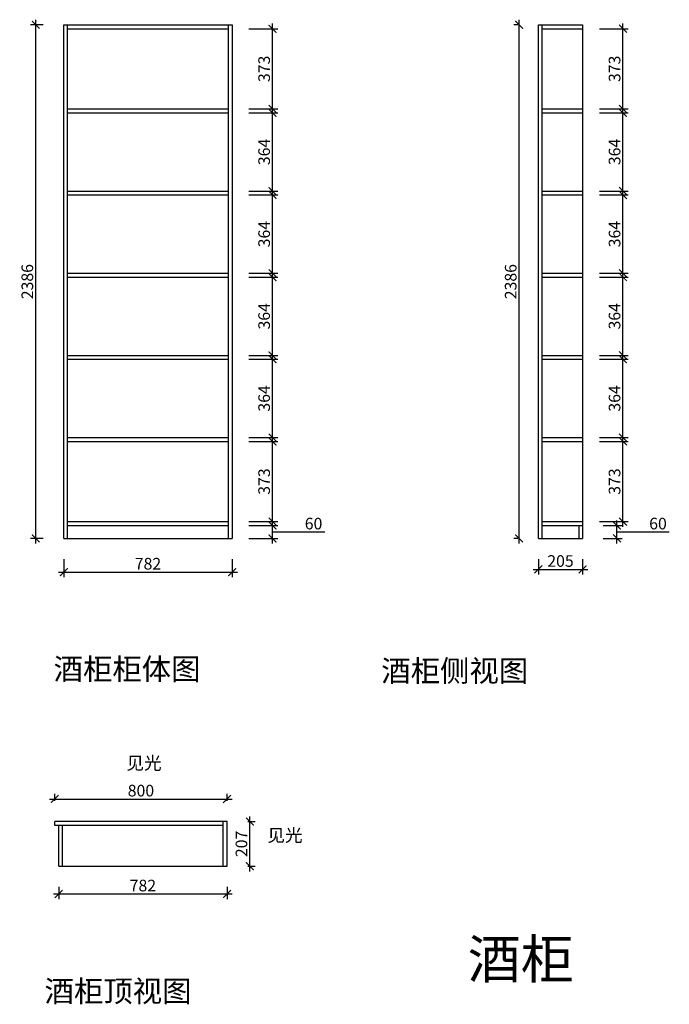
# Model space of a CAD drawing. Units: millimetres. Extents: x 405025 to 408042, y -84085 to -79511.
import ezdxf

# ---------------------------------------------------------------- set-up
doc = ezdxf.new("R2010")
doc.units = ezdxf.units.MM
doc.header["$PDMODE"] = 35
doc.layers.add('PV-35C', color=7, linetype='Continuous')
doc.styles.get("Standard").update_dxf_attribs({"font": 'txt', "bigfont": 'gbcbig.shx'})
doc.styles.add('黄炯明专用', font='txt', dxfattribs={"height": 150})
doc.dimstyles.new('地柜标注', dxfattribs={"dimscale": 1.2, "dimtxt": 60, "dimasz": 30, "dimexe": 20, "dimexo": 80, "dimgap": 10, "dimtad": 1, "dimtoh": 1, "dimdec": 0, "dimzin": 0, "dimtxsty": 'Standard', "dimblk": 'ARCHTICK', "dimcen": 50, "dimdle": 20, "dimclrd": 8, "dimclre": 8, "dimclrt": 4, "dimazin": 0, "dimtfac": 1, "dimtdec": 0, "dimtofl": 0, "dimtmove": 1, "dimatfit": 3, "dimldrblk": 'ARCHTICK', "dimfxl": 1, "dimtolj": 1, "dimtzin": 0, "dimlwd": -1, "dimlwe": -1, "dimarcsym": 0})

# ---------------------------------------------------------------- blocks, each defined once
blk = doc.blocks.new('_ArchTick')
at = {"color": 0, "linetype": 'ByBlock', "const_width": 0.15}
blk.add_lwpolyline([(-0.5, -0.5), (0.5, 0.5)], dxfattribs=at)
blk = doc.blocks.new('*D2')
at = {"layer": 'Defpoints', "color": 0, "transparency": 16777216}
for p in [(405099.5, -79534.8), (405229.8, -79534.8), (405229.8, -81920.8)]:
    blk.add_point(p, dxfattribs=at)
at = {"layer": 'PV-35C', "color": 8, "transparency": 16777216}
for p, q in [((405133.8, -79534.8), (405075.5, -79534.8)), ((405099.5, -81944.8), (405099.5, -79510.8)), ((405133.8, -81920.8), (405075.5, -81920.8))]:
    blk.add_line(p, q, dxfattribs=at)
at = {"layer": 'PV-35C', "color": 8, "transparency": 16777216, "xscale": 35.99999999999997, "yscale": 35.99999999999997, "zscale": 35.99999999999997}
for p, rotation in [((405099.5, -79534.8), 90), ((405099.5, -81920.8), 270)]:
    blk.add_blockref('_ArchTick', p, dxfattribs=dict(at, rotation=rotation))
at = {"layer": 'PV-35C', "color": 4, "transparency": 16777216, "insert": (405060.5, -80727.8), "char_height": 54, "attachment_point": 5, "rotation": 90}
blk.add_mtext('\\A1;2386', dxfattribs=at)
blk = doc.blocks.new('*D3')
at = {"layer": 'Defpoints', "color": 0, "transparency": 16777216}
for p in [(405993.8, -81860.8), (406199.3, -81860.8), (405993.8, -81920.8)]:
    blk.add_point(p, dxfattribs=at)
at = {"layer": 'PV-35C', "color": 8, "transparency": 16777216}
for p, q in [((406089.8, -81860.8), (406223.3, -81860.8)), ((406199.3, -81944.8), (406199.3, -81836.8)), ((406089.8, -81920.8), (406223.3, -81920.8)), ((406199.3, -81890.8), (406337.3, -81890.8)), ((406337.3, -81890.8), (406442.3, -81890.8))]:
    blk.add_line(p, q, dxfattribs=at)
at = {"layer": 'PV-35C', "color": 8, "transparency": 16777216, "xscale": 35.99999999999997, "yscale": 35.99999999999997, "zscale": 35.99999999999997}
for p, rotation in [((406199.3, -81860.8), 90), ((406199.3, -81920.8), 270)]:
    blk.add_blockref('_ArchTick', p, dxfattribs=dict(at, rotation=rotation))
at = {"layer": 'PV-35C', "color": 4, "transparency": 16777216, "insert": (406389.8, -81851.8), "char_height": 54, "attachment_point": 5}
blk.add_mtext('\\A1;60', dxfattribs=at)
blk = doc.blocks.new('*D4')
at = {"layer": 'Defpoints', "color": 0, "transparency": 16777216}
for p in [(405993.8, -81470.2), (406199.3, -81470.2), (405993.8, -81842.8)]:
    blk.add_point(p, dxfattribs=at)
at = {"layer": 'PV-35C', "color": 8, "transparency": 16777216}
for p, q in [((406199.3, -81866.8), (406199.3, -81446.2)), ((406089.8, -81470.2), (406223.3, -81470.2)), ((406089.8, -81842.8), (406223.3, -81842.8))]:
    blk.add_line(p, q, dxfattribs=at)
at = {"layer": 'PV-35C', "color": 8, "transparency": 16777216, "xscale": 35.99999999999997, "yscale": 35.99999999999997, "zscale": 35.99999999999997}
for p, rotation in [((406199.3, -81470.2), 90), ((406199.3, -81842.8), 270)]:
    blk.add_blockref('_ArchTick', p, dxfattribs=dict(at, rotation=rotation))
at = {"layer": 'PV-35C', "color": 4, "transparency": 16777216, "insert": (406160.3, -81656.5), "char_height": 54, "attachment_point": 5, "rotation": 90}
blk.add_mtext('\\A1;373', dxfattribs=at)
blk = doc.blocks.new('*D5')
at = {"layer": 'Defpoints', "color": 0, "transparency": 16777216}
for p in [(405993.8, -81088.5), (406199.3, -81088.5), (405993.8, -81452.2)]:
    blk.add_point(p, dxfattribs=at)
at = {"layer": 'PV-35C', "color": 8, "transparency": 16777216}
for p, q in [((406089.8, -81088.5), (406223.3, -81088.5)), ((406199.3, -81476.2), (406199.3, -81064.5)), ((406089.8, -81452.2), (406223.3, -81452.2))]:
    blk.add_line(p, q, dxfattribs=at)
at = {"layer": 'PV-35C', "color": 8, "transparency": 16777216, "xscale": 35.99999999999997, "yscale": 35.99999999999997, "zscale": 35.99999999999997}
for p, rotation in [((406199.3, -81088.5), 90), ((406199.3, -81452.2), 270)]:
    blk.add_blockref('_ArchTick', p, dxfattribs=dict(at, rotation=rotation))
at = {"layer": 'PV-35C', "color": 4, "transparency": 16777216, "insert": (406160.3, -81270.3), "char_height": 54, "attachment_point": 5, "rotation": 90}
blk.add_mtext('\\A1;364', dxfattribs=at)
blk = doc.blocks.new('*D6')
at = {"layer": 'Defpoints', "color": 0, "transparency": 16777216}
for p in [(405993.8, -80706.8), (406199.3, -80706.8), (405993.8, -81070.5)]:
    blk.add_point(p, dxfattribs=at)
at = {"layer": 'PV-35C', "color": 8, "transparency": 16777216}
for p, q in [((406199.3, -81094.5), (406199.3, -80682.8)), ((406089.8, -80706.8), (406223.3, -80706.8)), ((406089.8, -81070.5), (406223.3, -81070.5))]:
    blk.add_line(p, q, dxfattribs=at)
at = {"layer": 'PV-35C', "color": 8, "transparency": 16777216, "xscale": 35.99999999999997, "yscale": 35.99999999999997, "zscale": 35.99999999999997}
for p, rotation in [((406199.3, -80706.8), 90), ((406199.3, -81070.5), 270)]:
    blk.add_blockref('_ArchTick', p, dxfattribs=dict(at, rotation=rotation))
at = {"layer": 'PV-35C', "color": 4, "transparency": 16777216, "insert": (406160.3, -80888.7), "char_height": 54, "attachment_point": 5, "rotation": 90}
blk.add_mtext('\\A1;364', dxfattribs=at)
blk = doc.blocks.new('*D7')
at = {"layer": 'Defpoints', "color": 0, "transparency": 16777216}
for p in [(405993.8, -80325.2), (406199.3, -80325.2), (405993.8, -80688.8)]:
    blk.add_point(p, dxfattribs=at)
at = {"layer": 'PV-35C', "color": 8, "transparency": 16777216}
for p, q in [((406199.3, -80712.8), (406199.3, -80301.2)), ((406089.8, -80325.2), (406223.3, -80325.2)), ((406089.8, -80688.8), (406223.3, -80688.8))]:
    blk.add_line(p, q, dxfattribs=at)
at = {"layer": 'PV-35C', "color": 8, "transparency": 16777216, "xscale": 35.99999999999997, "yscale": 35.99999999999997, "zscale": 35.99999999999997}
for p, rotation in [((406199.3, -80325.2), 90), ((406199.3, -80688.8), 270)]:
    blk.add_blockref('_ArchTick', p, dxfattribs=dict(at, rotation=rotation))
at = {"layer": 'PV-35C', "color": 4, "transparency": 16777216, "insert": (406160.3, -80507), "char_height": 54, "attachment_point": 5, "rotation": 90}
blk.add_mtext('\\A1;364', dxfattribs=at)
blk = doc.blocks.new('*D8')
at = {"layer": 'Defpoints', "color": 0, "transparency": 16777216}
for p in [(405993.8, -79943.5), (406199.3, -79943.5), (405993.8, -80307.2)]:
    blk.add_point(p, dxfattribs=at)
at = {"layer": 'PV-35C', "color": 8, "transparency": 16777216}
for p, q in [((406089.8, -79943.5), (406223.3, -79943.5)), ((406199.3, -80331.2), (406199.3, -79919.5)), ((406089.8, -80307.2), (406223.3, -80307.2))]:
    blk.add_line(p, q, dxfattribs=at)
at = {"layer": 'PV-35C', "color": 8, "transparency": 16777216, "xscale": 35.99999999999997, "yscale": 35.99999999999997, "zscale": 35.99999999999997}
for p, rotation in [((406199.3, -79943.5), 90), ((406199.3, -80307.2), 270)]:
    blk.add_blockref('_ArchTick', p, dxfattribs=dict(at, rotation=rotation))
at = {"layer": 'PV-35C', "color": 4, "transparency": 16777216, "insert": (406160.3, -80125.3), "char_height": 54, "attachment_point": 5, "rotation": 90}
blk.add_mtext('\\A1;364', dxfattribs=at)
blk = doc.blocks.new('*D9')
at = {"layer": 'Defpoints', "color": 0, "transparency": 16777216}
for p in [(405229.8, -81920.8), (406011.8, -81920.8), (406011.8, -82077.2)]:
    blk.add_point(p, dxfattribs=at)
at = {"layer": 'PV-35C', "color": 8, "transparency": 16777216}
for p, q in [((405229.8, -82016.8), (405229.8, -82101.2)), ((406011.8, -82016.8), (406011.8, -82101.2)), ((405205.8, -82077.2), (406035.8, -82077.2))]:
    blk.add_line(p, q, dxfattribs=at)
at = {"layer": 'PV-35C', "color": 8, "transparency": 16777216, "xscale": 35.99999999999997, "yscale": 35.99999999999997, "zscale": 35.99999999999997, "rotation": 180}
blk.add_blockref('_ArchTick', (405229.8, -82077.2), dxfattribs=at)
at = {"layer": 'PV-35C', "color": 8, "transparency": 16777216, "xscale": 35.99999999999997, "yscale": 35.99999999999997, "zscale": 35.99999999999997}
blk.add_blockref('_ArchTick', (406011.8, -82077.2), dxfattribs=at)
at = {"layer": 'PV-35C', "color": 4, "transparency": 16777216, "insert": (405620.8, -82038.2), "char_height": 54, "attachment_point": 5}
blk.add_mtext('\\A1;782', dxfattribs=at)
blk = doc.blocks.new('*D10')
at = {"layer": 'Defpoints', "color": 0, "transparency": 16777216}
for p in [(407344.2, -79534.8), (407434, -79534.8), (407434, -81920.8)]:
    blk.add_point(p, dxfattribs=at)
at = {"layer": 'PV-35C', "color": 8, "transparency": 16777216}
for p, q in [((407338, -79534.8), (407320.2, -79534.8)), ((407344.2, -81944.8), (407344.2, -79510.8)), ((407338, -81920.8), (407320.2, -81920.8))]:
    blk.add_line(p, q, dxfattribs=at)
at = {"layer": 'PV-35C', "color": 8, "transparency": 16777216, "xscale": 35.99999999999997, "yscale": 35.99999999999997, "zscale": 35.99999999999997}
for p, rotation in [((407344.2, -79534.8), 90), ((407344.2, -81920.8), 270)]:
    blk.add_blockref('_ArchTick', p, dxfattribs=dict(at, rotation=rotation))
at = {"layer": 'PV-35C', "color": 4, "transparency": 16777216, "insert": (407305.2, -80727.8), "char_height": 54, "attachment_point": 5, "rotation": 90}
blk.add_mtext('\\A1;2386', dxfattribs=at)
blk = doc.blocks.new('*D11')
at = {"layer": 'Defpoints', "color": 0, "transparency": 16777216}
for p in [(407639, -81860.8), (407798.8, -81860.8), (407639, -81920.8)]:
    blk.add_point(p, dxfattribs=at)
at = {"layer": 'PV-35C', "color": 8, "transparency": 16777216}
for p, q in [((407735, -81860.8), (407822.8, -81860.8)), ((407798.8, -81944.8), (407798.8, -81836.8)), ((407735, -81920.8), (407822.8, -81920.8)), ((407798.8, -81890.8), (407936.8, -81890.8)), ((407936.8, -81890.8), (408041.8, -81890.8))]:
    blk.add_line(p, q, dxfattribs=at)
at = {"layer": 'PV-35C', "color": 8, "transparency": 16777216, "xscale": 35.99999999999997, "yscale": 35.99999999999997, "zscale": 35.99999999999997}
for p, rotation in [((407798.8, -81860.8), 90), ((407798.8, -81920.8), 270)]:
    blk.add_blockref('_ArchTick', p, dxfattribs=dict(at, rotation=rotation))
at = {"layer": 'PV-35C', "color": 4, "transparency": 16777216, "insert": (407989.3, -81851.8), "char_height": 54, "attachment_point": 5}
blk.add_mtext('\\A1;60', dxfattribs=at)
blk = doc.blocks.new('*D12')
at = {"layer": 'Defpoints', "color": 0, "transparency": 16777216}
for p in [(405993.8, -79552.8), (406199.3, -79552.8), (405993.8, -79925.5)]:
    blk.add_point(p, dxfattribs=at)
at = {"layer": 'PV-35C', "color": 8, "transparency": 16777216}
for p, q in [((406199.3, -79949.5), (406199.3, -79528.8)), ((406089.8, -79552.8), (406223.3, -79552.8)), ((406089.8, -79925.5), (406223.3, -79925.5))]:
    blk.add_line(p, q, dxfattribs=at)
at = {"layer": 'PV-35C', "color": 8, "transparency": 16777216, "xscale": 35.99999999999997, "yscale": 35.99999999999997, "zscale": 35.99999999999997}
for p, rotation in [((406199.3, -79552.8), 90), ((406199.3, -79925.5), 270)]:
    blk.add_blockref('_ArchTick', p, dxfattribs=dict(at, rotation=rotation))
at = {"layer": 'PV-35C', "color": 4, "transparency": 16777216, "insert": (406160.3, -79739.2), "char_height": 54, "attachment_point": 5, "rotation": 90}
blk.add_mtext('\\A1;373', dxfattribs=at)
blk = doc.blocks.new('*D16')
at = {"layer": 'Defpoints', "color": 0, "transparency": 16777216}
for p in [(407621, -81470.2), (407826.6, -81470.2), (407621, -81842.8)]:
    blk.add_point(p, dxfattribs=at)
at = {"layer": 'PV-35C', "color": 8, "transparency": 16777216}
for p, q in [((407826.6, -81866.8), (407826.6, -81446.2)), ((407717, -81470.2), (407850.6, -81470.2)), ((407717, -81842.8), (407850.6, -81842.8))]:
    blk.add_line(p, q, dxfattribs=at)
at = {"layer": 'PV-35C', "color": 8, "transparency": 16777216, "xscale": 35.99999999999997, "yscale": 35.99999999999997, "zscale": 35.99999999999997}
for p, rotation in [((407826.6, -81470.2), 90), ((407826.6, -81842.8), 270)]:
    blk.add_blockref('_ArchTick', p, dxfattribs=dict(at, rotation=rotation))
at = {"layer": 'PV-35C', "color": 4, "transparency": 16777216, "insert": (407787.6, -81656.5), "char_height": 54, "attachment_point": 5, "rotation": 90}
blk.add_mtext('\\A1;373', dxfattribs=at)
blk = doc.blocks.new('*D17')
at = {"layer": 'Defpoints', "color": 0, "transparency": 16777216}
for p in [(407621, -81088.5), (407826.6, -81088.5), (407621, -81452.2)]:
    blk.add_point(p, dxfattribs=at)
at = {"layer": 'PV-35C', "color": 8, "transparency": 16777216}
for p, q in [((407717, -81088.5), (407850.6, -81088.5)), ((407826.6, -81476.2), (407826.6, -81064.5)), ((407717, -81452.2), (407850.6, -81452.2))]:
    blk.add_line(p, q, dxfattribs=at)
at = {"layer": 'PV-35C', "color": 8, "transparency": 16777216, "xscale": 35.99999999999997, "yscale": 35.99999999999997, "zscale": 35.99999999999997}
for p, rotation in [((407826.6, -81088.5), 90), ((407826.6, -81452.2), 270)]:
    blk.add_blockref('_ArchTick', p, dxfattribs=dict(at, rotation=rotation))
at = {"layer": 'PV-35C', "color": 4, "transparency": 16777216, "insert": (407787.6, -81270.3), "char_height": 54, "attachment_point": 5, "rotation": 90}
blk.add_mtext('\\A1;364', dxfattribs=at)
blk = doc.blocks.new('*D13')
at = {"layer": 'Defpoints', "color": 0, "transparency": 16777216}
for p in [(407621, -80706.8), (407826.6, -80706.8), (407621, -81070.5)]:
    blk.add_point(p, dxfattribs=at)
at = {"layer": 'PV-35C', "color": 8, "transparency": 16777216}
for p, q in [((407826.6, -81094.5), (407826.6, -80682.8)), ((407717, -80706.8), (407850.6, -80706.8)), ((407717, -81070.5), (407850.6, -81070.5))]:
    blk.add_line(p, q, dxfattribs=at)
at = {"layer": 'PV-35C', "color": 8, "transparency": 16777216, "xscale": 35.99999999999997, "yscale": 35.99999999999997, "zscale": 35.99999999999997}
for p, rotation in [((407826.6, -80706.8), 90), ((407826.6, -81070.5), 270)]:
    blk.add_blockref('_ArchTick', p, dxfattribs=dict(at, rotation=rotation))
at = {"layer": 'PV-35C', "color": 4, "transparency": 16777216, "insert": (407787.6, -80888.7), "char_height": 54, "attachment_point": 5, "rotation": 90}
blk.add_mtext('\\A1;364', dxfattribs=at)
blk = doc.blocks.new('*D14')
at = {"layer": 'Defpoints', "color": 0, "transparency": 16777216}
for p in [(407621, -80325.2), (407826.6, -80325.2), (407621, -80688.8)]:
    blk.add_point(p, dxfattribs=at)
at = {"layer": 'PV-35C', "color": 8, "transparency": 16777216}
for p, q in [((407826.6, -80712.8), (407826.6, -80301.2)), ((407717, -80325.2), (407850.6, -80325.2)), ((407717, -80688.8), (407850.6, -80688.8))]:
    blk.add_line(p, q, dxfattribs=at)
at = {"layer": 'PV-35C', "color": 8, "transparency": 16777216, "xscale": 35.99999999999997, "yscale": 35.99999999999997, "zscale": 35.99999999999997}
for p, rotation in [((407826.6, -80325.2), 90), ((407826.6, -80688.8), 270)]:
    blk.add_blockref('_ArchTick', p, dxfattribs=dict(at, rotation=rotation))
at = {"layer": 'PV-35C', "color": 4, "transparency": 16777216, "insert": (407787.6, -80507), "char_height": 54, "attachment_point": 5, "rotation": 90}
blk.add_mtext('\\A1;364', dxfattribs=at)
blk = doc.blocks.new('*D15')
at = {"layer": 'Defpoints', "color": 0, "transparency": 16777216}
for p in [(407621, -79943.5), (407826.6, -79943.5), (407621, -80307.2)]:
    blk.add_point(p, dxfattribs=at)
at = {"layer": 'PV-35C', "color": 8, "transparency": 16777216}
for p, q in [((407717, -79943.5), (407850.6, -79943.5)), ((407826.6, -80331.2), (407826.6, -79919.5)), ((407717, -80307.2), (407850.6, -80307.2))]:
    blk.add_line(p, q, dxfattribs=at)
at = {"layer": 'PV-35C', "color": 8, "transparency": 16777216, "xscale": 35.99999999999997, "yscale": 35.99999999999997, "zscale": 35.99999999999997}
for p, rotation in [((407826.6, -79943.5), 90), ((407826.6, -80307.2), 270)]:
    blk.add_blockref('_ArchTick', p, dxfattribs=dict(at, rotation=rotation))
at = {"layer": 'PV-35C', "color": 4, "transparency": 16777216, "insert": (407787.6, -80125.3), "char_height": 54, "attachment_point": 5, "rotation": 90}
blk.add_mtext('\\A1;364', dxfattribs=at)
blk = doc.blocks.new('*D18')
at = {"layer": 'Defpoints', "color": 0, "transparency": 16777216}
for p in [(407621, -79552.8), (407826.6, -79552.8), (407621, -79925.5)]:
    blk.add_point(p, dxfattribs=at)
at = {"layer": 'PV-35C', "color": 8, "transparency": 16777216}
for p, q in [((407826.6, -79949.5), (407826.6, -79528.8)), ((407717, -79552.8), (407850.6, -79552.8)), ((407717, -79925.5), (407850.6, -79925.5))]:
    blk.add_line(p, q, dxfattribs=at)
at = {"layer": 'PV-35C', "color": 8, "transparency": 16777216, "xscale": 35.99999999999997, "yscale": 35.99999999999997, "zscale": 35.99999999999997}
for p, rotation in [((407826.6, -79552.8), 90), ((407826.6, -79925.5), 270)]:
    blk.add_blockref('_ArchTick', p, dxfattribs=dict(at, rotation=rotation))
at = {"layer": 'PV-35C', "color": 4, "transparency": 16777216, "insert": (407787.6, -79739.2), "char_height": 54, "attachment_point": 5, "rotation": 90}
blk.add_mtext('\\A1;373', dxfattribs=at)
blk = doc.blocks.new('*D19')
at = {"layer": 'Defpoints', "color": 0, "transparency": 16777216}
for p in [(407434, -81920.8), (407639, -81920.8), (407639, -82064.6)]:
    blk.add_point(p, dxfattribs=at)
at = {"layer": 'PV-35C', "color": 8, "transparency": 16777216}
for p, q in [((407434, -82016.8), (407434, -82088.6)), ((407639, -82016.8), (407639, -82088.6)), ((407410, -82064.6), (407663, -82064.6))]:
    blk.add_line(p, q, dxfattribs=at)
at = {"layer": 'PV-35C', "color": 8, "transparency": 16777216, "xscale": 35.99999999999997, "yscale": 35.99999999999997, "zscale": 35.99999999999997, "rotation": 180}
blk.add_blockref('_ArchTick', (407434, -82064.6), dxfattribs=at)
at = {"layer": 'PV-35C', "color": 8, "transparency": 16777216, "xscale": 35.99999999999997, "yscale": 35.99999999999997, "zscale": 35.99999999999997}
blk.add_blockref('_ArchTick', (407639, -82064.6), dxfattribs=at)
at = {"layer": 'PV-35C', "color": 4, "transparency": 16777216, "insert": (407536.5, -82025.6), "char_height": 54, "attachment_point": 5}
blk.add_mtext('\\A1;205', dxfattribs=at)
blk = doc.blocks.new('*D20')
at = {"layer": 'Defpoints', "color": 0, "transparency": 16777216}
for p in [(405988.1, -83131.4), (405188.1, -83236.5), (405988.1, -83236.5)]:
    blk.add_point(p, dxfattribs=at)
at = {"layer": 'PV-35C', "color": 8, "transparency": 16777216}
for p, q in [((405188.1, -83140.5), (405188.1, -83107.4)), ((405988.1, -83140.5), (405988.1, -83107.4)), ((405164.1, -83131.4), (406012.1, -83131.4))]:
    blk.add_line(p, q, dxfattribs=at)
at = {"layer": 'PV-35C', "color": 8, "transparency": 16777216, "xscale": 35.99999999999997, "yscale": 35.99999999999997, "zscale": 35.99999999999997, "rotation": 180}
blk.add_blockref('_ArchTick', (405188.1, -83131.4), dxfattribs=at)
at = {"layer": 'PV-35C', "color": 8, "transparency": 16777216, "xscale": 35.99999999999997, "yscale": 35.99999999999997, "zscale": 35.99999999999997}
blk.add_blockref('_ArchTick', (405988.1, -83131.4), dxfattribs=at)
at = {"layer": 'PV-35C', "color": 4, "transparency": 16777216, "insert": (405588.1, -83092.4), "char_height": 54, "attachment_point": 5}
blk.add_mtext('\\A1;800', dxfattribs=at)
blk = doc.blocks.new('*D21')
at = {"layer": 'Defpoints', "color": 0, "transparency": 16777216}
for p in [(405206.1, -83443.5), (405988.1, -83443.5), (405988.1, -83572.5)]:
    blk.add_point(p, dxfattribs=at)
at = {"layer": 'PV-35C', "color": 8, "transparency": 16777216}
for p, q in [((405206.1, -83539.5), (405206.1, -83596.5)), ((405988.1, -83539.5), (405988.1, -83596.5)), ((405182.1, -83572.5), (406012.1, -83572.5))]:
    blk.add_line(p, q, dxfattribs=at)
at = {"layer": 'PV-35C', "color": 8, "transparency": 16777216, "xscale": 35.99999999999997, "yscale": 35.99999999999997, "zscale": 35.99999999999997, "rotation": 180}
blk.add_blockref('_ArchTick', (405206.1, -83572.5), dxfattribs=at)
at = {"layer": 'PV-35C', "color": 8, "transparency": 16777216, "xscale": 35.99999999999997, "yscale": 35.99999999999997, "zscale": 35.99999999999997}
blk.add_blockref('_ArchTick', (405988.1, -83572.5), dxfattribs=at)
at = {"layer": 'PV-35C', "color": 4, "transparency": 16777216, "insert": (405597.1, -83533.5), "char_height": 54, "attachment_point": 5}
blk.add_mtext('\\A1;782', dxfattribs=at)
blk = doc.blocks.new('*D22')
at = {"layer": 'Defpoints', "color": 0, "transparency": 16777216}
for p in [(405988.1, -83236.5), (406093.9, -83236.5), (405988.1, -83443.5)]:
    blk.add_point(p, dxfattribs=at)
at = {"layer": 'PV-35C', "color": 8, "transparency": 16777216}
for p, q in [((406084.1, -83236.5), (406117.9, -83236.5)), ((406093.9, -83467.5), (406093.9, -83212.5)), ((406084.1, -83443.5), (406117.9, -83443.5))]:
    blk.add_line(p, q, dxfattribs=at)
at = {"layer": 'PV-35C', "color": 8, "transparency": 16777216, "xscale": 35.99999999999997, "yscale": 35.99999999999997, "zscale": 35.99999999999997}
for p, rotation in [((406093.9, -83236.5), 90), ((406093.9, -83443.5), 270)]:
    blk.add_blockref('_ArchTick', p, dxfattribs=dict(at, rotation=rotation))
at = {"layer": 'PV-35C', "color": 4, "transparency": 16777216, "insert": (406054.9, -83340), "char_height": 54, "attachment_point": 5, "rotation": 90}
blk.add_mtext('\\A1;207', dxfattribs=at)

msp = doc.modelspace()

# ---------------------------------------------------------------- linework, layer by layer
at = {"color": 0}
for p, q in [((405229.8, -81920.8), (405229.8, -79534.8)), ((405229.8, -79534.8), (406011.8, -79534.8)), ((405247.8, -81920.8), (405247.8, -79534.8)), ((405993.8, -79534.8), (405993.8, -81920.8)), ((406011.8, -79534.8), (406011.8, -81920.8)), ((407434, -81920.8), (407434, -79534.8)), ((407434, -79534.8), (407639, -79534.8)), ((407452, -81920.8), (407452, -79534.8)), ((407639, -79534.8), (407639, -81920.8)), ((405247.8, -79552.8), (405993.8, -79552.8)), ((407452, -79552.8), (407639, -79552.8)), ((405247.8, -79925.5), (405993.8, -79925.5)), ((405247.8, -79943.5), (405993.8, -79943.5)), ((407452, -79925.5), (407639, -79925.5)), ((407452, -79943.5), (407639, -79943.5)), ((405247.8, -80307.2), (405993.8, -80307.2)), ((407452, -80307.2), (407639, -80307.2)), ((405247.8, -80325.2), (405993.8, -80325.2)), ((407452, -80325.2), (407639, -80325.2)), ((405247.8, -80688.8), (405993.8, -80688.8)), ((407452, -80688.8), (407639, -80688.8)), ((405247.8, -80706.8), (405993.8, -80706.8)), ((407452, -80706.8), (407639, -80706.8)), ((405247.8, -81070.5), (405993.8, -81070.5)), ((405247.8, -81088.5), (405993.8, -81088.5)), ((407452, -81070.5), (407639, -81070.5)), ((407452, -81088.5), (407639, -81088.5)), ((405247.8, -81452.2), (405993.8, -81452.2)), ((407452, -81452.2), (407639, -81452.2)), ((405247.8, -81470.2), (405993.8, -81470.2)), ((407452, -81470.2), (407639, -81470.2)), ((405247.8, -81842.8), (405993.8, -81842.8)), ((405247.8, -81860.8), (405993.8, -81860.8)), ((407452, -81842.8), (407639, -81842.8)), ((407452, -81860.8), (407639, -81860.8)), ((407621, -81860.8), (407621, -81920.8)), ((405229.8, -81920.8), (406011.8, -81920.8)), ((407434, -81920.8), (407639, -81920.8)), ((405988.1, -83236.5), (405188.1, -83236.5)), ((405188.1, -83254.5), (405188.1, -83236.5)), ((405970.1, -83443.5), (405970.1, -83236.5)), ((405988.1, -83443.5), (405988.1, -83236.5)), ((405970.1, -83254.5), (405188.1, -83254.5)), ((405206.1, -83443.5), (405206.1, -83254.5)), ((405224.1, -83443.5), (405224.1, -83254.5)), ((405206.1, -83443.5), (405206.1, -83393.5)), ((405206.1, -83443.5), (405988.1, -83443.5))]:
    msp.add_line(p, q, dxfattribs=at)

# ---------------------------------------------------------------- texts
at = {"color": 2, "linetype": 'ByBlock', "lineweight": -3, "attachment_point": 1}
for s, insert, char_height in [('{\\fSimSun|b0|i0|c134|p54;酒柜柜体图}', (405182.6, -82477.7), 100), ('{\\fSimSun|b0|i0|c134|p54;酒柜侧视图}', (406704.3, -82485.9), 100), ('{\\fSimSun|b0|i0|c134|p54;\\C9;见光}', (405520.6, -82934.5), 60), ('{\\fSimSun|b0|i0|c134|p54;\\C9;见光}', (406175.1, -83269.7), 60), ('{\\fSimSun|b0|i0|c134|p54;酒柜顶视图}', (405140.7, -83973.9), 100)]:
    msp.add_mtext(s, dxfattribs=dict(at, insert=insert, char_height=char_height))
at = {"layer": 'PV-35C', "insert": (407597.3, -83784.9), "char_height": 180, "attachment_point": 3, "style": '黄炯明专用'}
msp.add_mtext_dynamic_manual_height_columns('酒柜', width=840, gutter_width=12.5, heights=[0], dxfattribs=at)

# ---------------------------------------------------------------- dimensions: what is measured, and where the dimension line sits
at = {"layer": 'PV-35C'}
for base, p1, p2, picture, middle in [((405099.5, -79534.8), (405229.8, -81920.8), (405229.8, -79534.8), '*D2', (405060.5, -80727.8)), ((406199.3, -79552.8), (405993.8, -79925.5), (405993.8, -79552.8), '*D12', (406160.3, -79739.2)), ((407344.2, -79534.8), (407434, -81920.8), (407434, -79534.8), '*D10', (407305.2, -80727.8)), ((407826.6, -79552.8), (407621, -79925.5), (407621, -79552.8), '*D18', (407787.6, -79739.2)), ((406199.3, -79943.5), (405993.8, -80307.2), (405993.8, -79943.5), '*D8', (406160.3, -80125.3)), ((407826.6, -79943.5), (407621, -80307.2), (407621, -79943.5), '*D15', (407787.6, -80125.3)), ((406199.3, -80325.2), (405993.8, -80688.8), (405993.8, -80325.2), '*D7', (406160.3, -80507)), ((407826.6, -80325.2), (407621, -80688.8), (407621, -80325.2), '*D14', (407787.6, -80507)), ((406199.3, -80706.8), (405993.8, -81070.5), (405993.8, -80706.8), '*D6', (406160.3, -80888.7)), ((407826.6, -80706.8), (407621, -81070.5), (407621, -80706.8), '*D13', (407787.6, -80888.7)), ((406199.3, -81088.5), (405993.8, -81452.2), (405993.8, -81088.5), '*D5', (406160.3, -81270.3)), ((407826.6, -81088.5), (407621, -81452.2), (407621, -81088.5), '*D17', (407787.6, -81270.3)), ((406199.3, -81470.2), (405993.8, -81842.8), (405993.8, -81470.2), '*D4', (406160.3, -81656.5)), ((407826.6, -81470.2), (407621, -81842.8), (407621, -81470.2), '*D16', (407787.6, -81656.5)), ((406199.3, -81860.8), (405993.8, -81920.8), (405993.8, -81860.8), '*D3', (406349.3, -81851.8)), ((407798.8, -81860.8), (407639, -81920.8), (407639, -81860.8), '*D11', (407948.8, -81851.8)), ((406093.9, -83236.5), (405988.1, -83443.5), (405988.1, -83236.5), '*D22', (406054.9, -83340))]:
    dim = msp.add_linear_dim(base=base, p1=p1, p2=p2, angle=90, dimstyle='地柜标注', override={"dimtxt": 45}, dxfattribs=at)
    dim.commit()
    dim.dimension.update_dxf_attribs({"geometry": picture, "text_midpoint": middle})
for base, p1, p2, picture, middle in [((406011.8, -82077.2), (405229.8, -81920.8), (406011.8, -81920.8), '*D9', (405620.8, -82038.2)), ((407639, -82064.6), (407434, -81920.8), (407639, -81920.8), '*D19', (407536.5, -82025.6)), ((405988.1, -83131.4), (405188.1, -83236.5), (405988.1, -83236.5), '*D20', (405588.1, -83092.4)), ((405988.1, -83572.5), (405206.1, -83443.5), (405988.1, -83443.5), '*D21', (405597.1, -83533.5))]:
    dim = msp.add_linear_dim(base=base, p1=p1, p2=p2, dimstyle='地柜标注', override={"dimtxt": 45}, dxfattribs=at)
    dim.commit()
    dim.dimension.update_dxf_attribs({"geometry": picture, "text_midpoint": middle})

doc.saveas('drawing.dxf')
